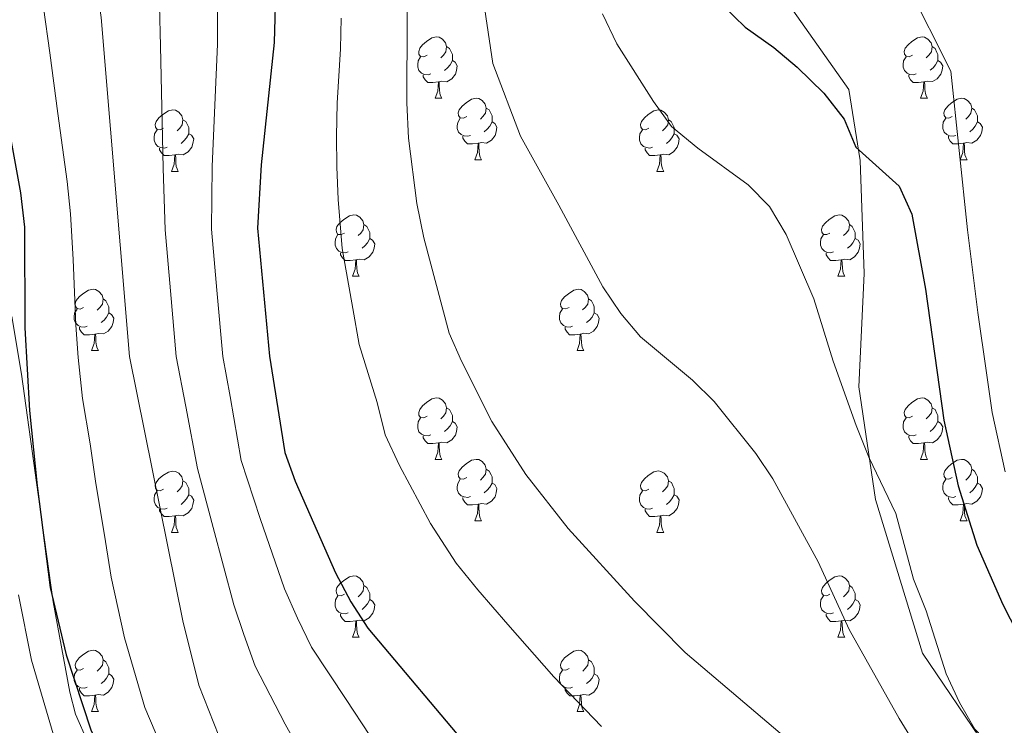
# Model space of a CAD drawing. Units: metres. Extents: x 619135 to 623642, y 4789234 to 4792283.
# Drawn here: x 622414 to 622575, y 4789771 to 4789886 of the extents above; entities that cross this region are included whole.
import ezdxf

# ---------------------------------------------------------------- set-up
doc = ezdxf.new("R2010")
doc.units = ezdxf.units.M
doc.header["$MEASUREMENT"] = 0
doc.linetypes.add('DGN Style 3', pattern=[1147.6976, 819.784, -327.9136])
for name, color, linetype, lineweight in [('Nivel 21', 7, 'Continuous', 0), ('Nivel 36', 7, 'Continuous', 0), ('Nivel 4', 7, 'Continuous', 0), ('Nivel 5', 7, 'Continuous', 0), ('Nivel 61', 7, 'Continuous', 0), ('Nivel 63', 7, 'Continuous', 0)]:
    doc.layers.add(name, color=color, linetype=linetype, lineweight=lineweight)

msp = doc.modelspace()

# ---------------------------------------------------------------- linework, layer by layer
at = {"layer": 'Nivel 21', "color": 250, "linetype": 'DGN Style 3', "lineweight": 0}
for points in [[(622394.37, 4790016.9, 320.7), (622423.5, 4790005.1, 320.18), (622432.22, 4789999.19, 320.01), (622442.3, 4789992.37, 319.29), (622454.97, 4789978.6, 316.49), (622461.22, 4789974.92, 315.01), (622473.96, 4789967.42, 310.4), (622474.85, 4789967.14, 310.01), (622484.95, 4789963.87, 305.01), (622490.38, 4789962.12, 302.74), (622501.21, 4789959.97, 298.36), (622509.76, 4789952.71, 296.98), (622519.03, 4789943.04, 296.64), (622525.8, 4789927.37, 296.29), (622530.93, 4789907.25, 296.64), (622540.22, 4789887.9, 296.64), (622549.36, 4789874.93, 297.33), (622551.19, 4789863.32, 298.36), (622551.88, 4789844.85, 302.14), (622551.02, 4789826.34, 303.86), (622553.69, 4789807.93, 303.86), (622561.37, 4789782.82, 305.57), (622574.16, 4789764, 304.54), (622594.72, 4789734.37, 308.32)], [(622412.57, 4789837.82, 351.61), (622414.16, 4789828.4, 350.79), (622416.9, 4789808.75, 350.28), (622419.36, 4789791.21, 350.05), (622422.06, 4789776.43, 351.11), (622422.98, 4789772.84, 351.31), (622424.98, 4789768.28, 351.05), (622427.93, 4789764.24, 350.22), (622439.18, 4789752.3, 348.03), (622453.16, 4789738.1, 346.48), (622459.97, 4789730.88, 346.43), (622463.07, 4789726.89, 346.53), (622468.49, 4789718.49, 347.33), (622471.65, 4789714.53, 347.77), (622475.49, 4789710.94, 347.43), (622479.68, 4789708.07, 347.14), (622484.27, 4789706.1, 346.36), (622497.27, 4789703.27, 343.63), (622507.7, 4789701.83, 341.62), (622518.17, 4789698.45, 339.9), (622532.77, 4789687.51, 341)]]:
    msp.add_polyline3d(points, dxfattribs=at)
at = {"layer": 'Nivel 36', "color": 92, "linetype": 'Continuous', "lineweight": 0}
for p, q in [((622481.75, 4789873.48, 0.01), (622482.87, 4789873.48, 0.01)), ((622561.08, 4789873.48, 0.01), (622562.2, 4789873.48, 0.01)), ((622488.22, 4789863.45, 0.01), (622489.35, 4789863.45, 0.01)), ((622567.55, 4789863.45, 0.01), (622568.68, 4789863.45, 0.01)), ((622438.67, 4789861.54, 0.01), (622439.79, 4789861.54, 0.01)), ((622517.99, 4789861.54, 0.01), (622519.12, 4789861.54, 0.01)), ((622468.24, 4789844.4, 0.01), (622469.37, 4789844.4, 0.01)), ((622547.57, 4789844.4, 0.01), (622548.7, 4789844.4, 0.01)), ((622425.61, 4789832.26, 0.01), (622426.73, 4789832.26, 0.01)), ((622504.94, 4789832.26, 0.01), (622506.06, 4789832.26, 0.01)), ((622481.75, 4789814.49, 0.01), (622482.87, 4789814.49, 0.01)), ((622561.08, 4789814.49, 0.01), (622562.2, 4789814.49, 0.01)), ((622488.22, 4789804.46, 0.01), (622489.35, 4789804.46, 0.01)), ((622567.55, 4789804.46, 0.01), (622568.68, 4789804.46, 0.01)), ((622438.67, 4789802.55, 0.01), (622439.79, 4789802.55, 0.01)), ((622518, 4789802.55, 0.01), (622519.12, 4789802.55, 0.01)), ((622468.24, 4789785.41, 0.01), (622469.37, 4789785.41, 0.01)), ((622547.57, 4789785.41, 0.01), (622548.7, 4789785.41, 0.01)), ((622425.61, 4789773.27, 0.01), (622426.73, 4789773.27, 0.01)), ((622504.94, 4789773.27, 0.01), (622506.06, 4789773.27, 0.01))]:
    msp.add_line(p, q, dxfattribs=at)
at = {"layer": 'Nivel 36', "color": 92, "linetype": 'Continuous', "lineweight": 0, "elevation": 0.01, "flags": 128}
for points in [[(622480.45, 4789880.54), (622479.92, 4789880.28), (622479.39, 4789880.33), (622479.12, 4789880.7), (622479.07, 4789881.13), (622479.23, 4789881.65), (622479.71, 4789882.24), (622480.34, 4789882.77), (622481.24, 4789883.36), (622481.99, 4789883.52), (622482.41, 4789883.46), (622482.94, 4789883.15), (622483.47, 4789882.56), (622483.63, 4789881.92), (622483.52, 4789881.07), (622483.1, 4789880.54), (622482.68, 4789880.12)], [(622559.78, 4789880.54), (622559.24, 4789880.28), (622558.72, 4789880.34), (622558.45, 4789880.7), (622558.4, 4789881.13), (622558.56, 4789881.65), (622559.04, 4789882.24), (622559.67, 4789882.78), (622560.57, 4789883.36), (622561.32, 4789883.52), (622561.74, 4789883.46), (622562.27, 4789883.15), (622562.8, 4789882.56), (622562.96, 4789881.92), (622562.85, 4789881.08), (622562.42, 4789880.54), (622562, 4789880.12)], [(622483.63, 4789881.92), (622484.11, 4789881.61), (622484.42, 4789880.97), (622484.58, 4789880.65), (622484.58, 4789880.07), (622484.58, 4789879.64), (622484.21, 4789878.95), (622483.79, 4789878.47), (622483.31, 4789878.05)], [(622562.96, 4789881.92), (622563.44, 4789881.61), (622563.75, 4789880.97), (622563.91, 4789880.65), (622563.91, 4789880.07), (622563.91, 4789879.64), (622563.54, 4789878.96), (622563.12, 4789878.48), (622562.64, 4789878.06)], [(622481.03, 4789877.46), (622480.61, 4789877.3), (622480.02, 4789877.36), (622479.55, 4789877.57), (622479.12, 4789878), (622478.91, 4789878.58), (622478.91, 4789879), (622478.96, 4789879.59), (622479.39, 4789880.28)], [(622484.58, 4789879.64), (622485.04, 4789879.39), (622485.38, 4789878.78), (622485.27, 4789878.05), (622485.06, 4789877.41), (622484.48, 4789876.67), (622483.68, 4789876.19), (622482.83, 4789876.3), (622482.4, 4789876.17)], [(622560.36, 4789877.46), (622559.94, 4789877.3), (622559.35, 4789877.36), (622558.88, 4789877.58), (622558.45, 4789878), (622558.24, 4789878.58), (622558.24, 4789879), (622558.29, 4789879.59), (622558.72, 4789880.28)], [(622563.91, 4789879.64), (622564.36, 4789879.4), (622564.71, 4789878.78), (622564.6, 4789878.06), (622564.39, 4789877.42), (622563.8, 4789876.68), (622563.01, 4789876.2), (622562.16, 4789876.3), (622561.73, 4789876.17)], [(622482.29, 4789876.17), (622481.4, 4789876.08), (622480.56, 4789876.08), (622480.13, 4789876.51), (622479.81, 4789876.99), (622479.81, 4789877.3)], [(622561.62, 4789876.17), (622560.73, 4789876.08), (622559.88, 4789876.08), (622559.46, 4789876.52), (622559.14, 4789876.99), (622559.14, 4789877.3)], [(622481.75, 4789873.48), (622482.18, 4789874.64), (622482.29, 4789876.17), (622482.4, 4789876.17), (622482.44, 4789875.58), (622482.47, 4789874.9), (622482.54, 4789874.28), (622482.66, 4789873.88), (622482.87, 4789873.48)], [(622561.08, 4789873.48), (622561.51, 4789874.64), (622561.62, 4789876.17), (622561.73, 4789876.17), (622561.76, 4789875.58), (622561.8, 4789874.9), (622561.87, 4789874.28), (622561.98, 4789873.88), (622562.2, 4789873.48)], [(622486.92, 4789870.51), (622486.39, 4789870.24), (622485.86, 4789870.3), (622485.6, 4789870.67), (622485.54, 4789871.09), (622485.7, 4789871.61), (622486.18, 4789872.21), (622486.82, 4789872.74), (622487.72, 4789873.32), (622488.46, 4789873.48), (622488.89, 4789873.43), (622489.42, 4789873.11), (622489.95, 4789872.53), (622490.11, 4789871.89), (622490, 4789871.04), (622489.57, 4789870.51), (622489.15, 4789870.08)], [(622566.25, 4789870.51), (622565.72, 4789870.24), (622565.19, 4789870.3), (622564.92, 4789870.67), (622564.87, 4789871.1), (622565.03, 4789871.62), (622565.51, 4789872.21), (622566.14, 4789872.74), (622567.04, 4789873.32), (622567.79, 4789873.48), (622568.22, 4789873.43), (622568.74, 4789873.12), (622569.28, 4789872.53), (622569.44, 4789871.89), (622569.32, 4789871.04), (622568.9, 4789870.51), (622568.48, 4789870.08)], [(622437.37, 4789868.6), (622436.84, 4789868.34), (622436.31, 4789868.39), (622436.04, 4789868.76), (622435.99, 4789869.19), (622436.15, 4789869.71), (622436.63, 4789870.3), (622437.26, 4789870.83), (622438.16, 4789871.42), (622438.91, 4789871.58), (622439.33, 4789871.52), (622439.86, 4789871.21), (622440.39, 4789870.62), (622440.55, 4789869.98), (622440.44, 4789869.13), (622440.02, 4789868.6), (622439.6, 4789868.18)], [(622490.11, 4789871.89), (622490.58, 4789871.57), (622490.9, 4789870.93), (622491.06, 4789870.61), (622491.06, 4789870.03), (622491.06, 4789869.61), (622490.69, 4789868.92), (622490.27, 4789868.44), (622489.79, 4789868.02)], [(622516.69, 4789868.6), (622516.16, 4789868.34), (622515.63, 4789868.39), (622515.37, 4789868.76), (622515.31, 4789869.19), (622515.47, 4789869.71), (622515.95, 4789870.3), (622516.59, 4789870.83), (622517.49, 4789871.42), (622518.23, 4789871.58), (622518.66, 4789871.52), (622519.19, 4789871.21), (622519.72, 4789870.62), (622519.88, 4789869.98), (622519.77, 4789869.13), (622519.34, 4789868.6), (622518.92, 4789868.18)], [(622569.44, 4789871.89), (622569.91, 4789871.58), (622570.22, 4789870.94), (622570.38, 4789870.62), (622570.38, 4789870.04), (622570.38, 4789869.61), (622570.02, 4789868.92), (622569.6, 4789868.44), (622569.12, 4789868.02)], [(622440.55, 4789869.98), (622441.03, 4789869.67), (622441.34, 4789869.03), (622441.5, 4789868.71), (622441.5, 4789868.13), (622441.5, 4789867.7), (622441.13, 4789867.01), (622440.71, 4789866.53), (622440.23, 4789866.11)], [(622487.51, 4789867.43), (622487.08, 4789867.27), (622486.5, 4789867.33), (622486.02, 4789867.54), (622485.6, 4789867.96), (622485.38, 4789868.55), (622485.38, 4789868.97), (622485.44, 4789869.55), (622485.86, 4789870.24)], [(622491.06, 4789869.61), (622491.51, 4789869.36), (622491.86, 4789868.74), (622491.75, 4789868.02), (622491.54, 4789867.38), (622490.95, 4789866.64), (622490.16, 4789866.16), (622489.31, 4789866.26), (622488.88, 4789866.13)], [(622519.88, 4789869.98), (622520.35, 4789869.67), (622520.67, 4789869.03), (622520.83, 4789868.71), (622520.83, 4789868.13), (622520.83, 4789867.7), (622520.46, 4789867.01), (622520.04, 4789866.53), (622519.56, 4789866.11)], [(622566.84, 4789867.43), (622566.41, 4789867.27), (622565.82, 4789867.33), (622565.35, 4789867.54), (622564.92, 4789867.96), (622564.71, 4789868.55), (622564.71, 4789868.97), (622564.76, 4789869.56), (622565.19, 4789870.24)], [(622570.38, 4789869.61), (622570.84, 4789869.36), (622571.18, 4789868.74), (622571.08, 4789868.02), (622570.86, 4789867.38), (622570.28, 4789866.64), (622569.48, 4789866.16), (622568.64, 4789866.26), (622568.2, 4789866.14)], [(622437.95, 4789865.52), (622437.53, 4789865.36), (622436.94, 4789865.42), (622436.47, 4789865.63), (622436.04, 4789866.06), (622435.83, 4789866.64), (622435.83, 4789867.06), (622435.88, 4789867.65), (622436.31, 4789868.34)], [(622441.5, 4789867.7), (622441.96, 4789867.45), (622442.3, 4789866.84), (622442.19, 4789866.11), (622441.98, 4789865.47), (622441.4, 4789864.73), (622440.6, 4789864.25), (622439.75, 4789864.36), (622439.32, 4789864.23)], [(622517.28, 4789865.52), (622516.85, 4789865.36), (622516.27, 4789865.42), (622515.79, 4789865.63), (622515.37, 4789866.06), (622515.15, 4789866.64), (622515.15, 4789867.06), (622515.21, 4789867.65), (622515.63, 4789868.34)], [(622520.83, 4789867.7), (622521.28, 4789867.45), (622521.63, 4789866.84), (622521.52, 4789866.11), (622521.31, 4789865.47), (622520.72, 4789864.73), (622519.93, 4789864.25), (622519.08, 4789864.36), (622518.65, 4789864.23)], [(622488.77, 4789866.13), (622487.88, 4789866.05), (622487.03, 4789866.05), (622486.61, 4789866.48), (622486.29, 4789866.95), (622486.29, 4789867.27)], [(622488.22, 4789863.45), (622488.66, 4789864.61), (622488.77, 4789866.13), (622488.88, 4789866.13), (622488.91, 4789865.55), (622488.95, 4789864.86), (622489.02, 4789864.25), (622489.13, 4789863.85), (622489.35, 4789863.45)], [(622568.1, 4789866.14), (622567.2, 4789866.05), (622566.36, 4789866.05), (622565.94, 4789866.48), (622565.62, 4789866.96), (622565.62, 4789867.27)], [(622567.55, 4789863.45), (622567.98, 4789864.61), (622568.1, 4789866.14), (622568.2, 4789866.14), (622568.24, 4789865.55), (622568.28, 4789864.86), (622568.34, 4789864.25), (622568.46, 4789863.85), (622568.68, 4789863.45)], [(622439.21, 4789864.23), (622438.32, 4789864.14), (622437.48, 4789864.14), (622437.05, 4789864.57), (622436.73, 4789865.05), (622436.73, 4789865.36)], [(622518.54, 4789864.23), (622517.65, 4789864.14), (622516.8, 4789864.14), (622516.38, 4789864.57), (622516.06, 4789865.05), (622516.06, 4789865.36)], [(622438.67, 4789861.54), (622439.1, 4789862.7), (622439.21, 4789864.23), (622439.32, 4789864.23), (622439.36, 4789863.64), (622439.39, 4789862.96), (622439.46, 4789862.34), (622439.58, 4789861.94), (622439.79, 4789861.54)], [(622517.99, 4789861.54), (622518.43, 4789862.7), (622518.54, 4789864.23), (622518.65, 4789864.23), (622518.68, 4789863.64), (622518.72, 4789862.96), (622518.79, 4789862.34), (622518.9, 4789861.94), (622519.12, 4789861.54)], [(622466.94, 4789851.46), (622466.41, 4789851.2), (622465.88, 4789851.25), (622465.62, 4789851.62), (622465.56, 4789852.04), (622465.72, 4789852.56), (622466.2, 4789853.16), (622466.84, 4789853.69), (622467.74, 4789854.28), (622468.48, 4789854.44), (622468.91, 4789854.38), (622469.44, 4789854.06), (622469.97, 4789853.48), (622470.13, 4789852.84), (622470.02, 4789851.99), (622469.59, 4789851.46), (622469.17, 4789851.04)], [(622546.27, 4789851.46), (622545.74, 4789851.2), (622545.21, 4789851.25), (622544.95, 4789851.62), (622544.89, 4789852.05), (622545.05, 4789852.57), (622545.53, 4789853.16), (622546.17, 4789853.69), (622547.07, 4789854.28), (622547.81, 4789854.44), (622548.24, 4789854.38), (622548.77, 4789854.07), (622549.3, 4789853.48), (622549.46, 4789852.84), (622549.35, 4789851.99), (622548.92, 4789851.46), (622548.5, 4789851.04)], [(622470.13, 4789852.84), (622470.6, 4789852.52), (622470.92, 4789851.88), (622471.08, 4789851.56), (622471.08, 4789850.98), (622471.08, 4789850.56), (622470.71, 4789849.87), (622470.29, 4789849.39), (622469.81, 4789848.97)], [(622549.46, 4789852.84), (622549.93, 4789852.53), (622550.25, 4789851.89), (622550.41, 4789851.57), (622550.41, 4789850.99), (622550.41, 4789850.56), (622550.04, 4789849.87), (622549.62, 4789849.39), (622549.14, 4789848.97)], [(622467.53, 4789848.38), (622467.1, 4789848.22), (622466.52, 4789848.28), (622466.04, 4789848.49), (622465.62, 4789848.92), (622465.4, 4789849.5), (622465.4, 4789849.92), (622465.46, 4789850.5), (622465.88, 4789851.2)], [(622471.08, 4789850.56), (622471.53, 4789850.31), (622471.88, 4789849.7), (622471.77, 4789848.97), (622471.56, 4789848.33), (622470.97, 4789847.59), (622470.18, 4789847.11), (622469.33, 4789847.22), (622468.9, 4789847.08)], [(622546.86, 4789848.38), (622546.43, 4789848.22), (622545.85, 4789848.28), (622545.37, 4789848.49), (622544.95, 4789848.92), (622544.73, 4789849.5), (622544.73, 4789849.92), (622544.79, 4789850.51), (622545.21, 4789851.2)], [(622550.41, 4789850.56), (622550.86, 4789850.31), (622551.21, 4789849.7), (622551.1, 4789848.97), (622550.89, 4789848.33), (622550.3, 4789847.59), (622549.51, 4789847.11), (622548.66, 4789847.22), (622548.23, 4789847.09)], [(622468.79, 4789847.08), (622467.9, 4789847), (622467.05, 4789847), (622466.63, 4789847.43), (622466.31, 4789847.9), (622466.31, 4789848.22)], [(622468.24, 4789844.4), (622468.68, 4789845.56), (622468.79, 4789847.08), (622468.9, 4789847.08), (622468.93, 4789846.5), (622468.97, 4789845.82), (622469.04, 4789845.2), (622469.15, 4789844.8), (622469.37, 4789844.4)], [(622548.12, 4789847.09), (622547.23, 4789847), (622546.38, 4789847), (622545.96, 4789847.43), (622545.64, 4789847.91), (622545.64, 4789848.22)], [(622547.57, 4789844.4), (622548.01, 4789845.56), (622548.12, 4789847.09), (622548.23, 4789847.09), (622548.26, 4789846.5), (622548.3, 4789845.82), (622548.37, 4789845.2), (622548.48, 4789844.8), (622548.7, 4789844.4)], [(622424.31, 4789839.32), (622423.78, 4789839.05), (622423.25, 4789839.11), (622422.98, 4789839.48), (622422.93, 4789839.9), (622423.09, 4789840.42), (622423.57, 4789841.02), (622424.2, 4789841.55), (622425.1, 4789842.13), (622425.85, 4789842.29), (622426.27, 4789842.24), (622426.8, 4789841.92), (622427.33, 4789841.34), (622427.49, 4789840.7), (622427.38, 4789839.85), (622426.96, 4789839.32), (622426.54, 4789838.89)], [(622503.64, 4789839.32), (622503.1, 4789839.06), (622502.58, 4789839.11), (622502.31, 4789839.48), (622502.26, 4789839.91), (622502.42, 4789840.43), (622502.9, 4789841.02), (622503.53, 4789841.55), (622504.43, 4789842.14), (622505.18, 4789842.3), (622505.6, 4789842.24), (622506.13, 4789841.93), (622506.66, 4789841.34), (622506.82, 4789840.7), (622506.71, 4789839.85), (622506.28, 4789839.32), (622505.86, 4789838.9)], [(622427.49, 4789840.7), (622427.97, 4789840.38), (622428.28, 4789839.74), (622428.44, 4789839.42), (622428.44, 4789838.84), (622428.44, 4789838.42), (622428.07, 4789837.73), (622427.65, 4789837.25), (622427.17, 4789836.83)], [(622506.82, 4789840.7), (622507.3, 4789840.39), (622507.61, 4789839.75), (622507.77, 4789839.43), (622507.77, 4789838.85), (622507.77, 4789838.42), (622507.4, 4789837.73), (622506.98, 4789837.25), (622506.5, 4789836.83)], [(622424.89, 4789836.24), (622424.47, 4789836.08), (622423.88, 4789836.14), (622423.41, 4789836.35), (622422.98, 4789836.77), (622422.77, 4789837.36), (622422.77, 4789837.78), (622422.82, 4789838.36), (622423.25, 4789839.05)], [(622504.22, 4789836.24), (622503.8, 4789836.08), (622503.21, 4789836.14), (622502.74, 4789836.35), (622502.31, 4789836.78), (622502.1, 4789837.36), (622502.1, 4789837.78), (622502.15, 4789838.37), (622502.58, 4789839.06)], [(622428.44, 4789838.42), (622428.9, 4789838.17), (622429.24, 4789837.55), (622429.13, 4789836.83), (622428.92, 4789836.19), (622428.34, 4789835.45), (622427.54, 4789834.97), (622426.69, 4789835.07), (622426.26, 4789834.94)], [(622507.77, 4789838.42), (622508.22, 4789838.17), (622508.57, 4789837.56), (622508.46, 4789836.83), (622508.25, 4789836.19), (622507.66, 4789835.45), (622506.87, 4789834.97), (622506.02, 4789835.08), (622505.59, 4789834.95)], [(622426.15, 4789834.94), (622425.26, 4789834.86), (622424.42, 4789834.86), (622423.99, 4789835.29), (622423.67, 4789835.76), (622423.67, 4789836.08)], [(622505.48, 4789834.95), (622504.59, 4789834.86), (622503.74, 4789834.86), (622503.32, 4789835.29), (622503, 4789835.77), (622503, 4789836.08)], [(622425.61, 4789832.26), (622426.04, 4789833.42), (622426.15, 4789834.94), (622426.26, 4789834.94), (622426.3, 4789834.36), (622426.33, 4789833.67), (622426.4, 4789833.06), (622426.52, 4789832.66), (622426.73, 4789832.26)], [(622504.94, 4789832.26), (622505.37, 4789833.42), (622505.48, 4789834.95), (622505.59, 4789834.95), (622505.62, 4789834.36), (622505.66, 4789833.68), (622505.73, 4789833.06), (622505.84, 4789832.66), (622506.06, 4789832.26)], [(622480.45, 4789821.55), (622479.92, 4789821.29), (622479.39, 4789821.34), (622479.12, 4789821.71), (622479.07, 4789822.14), (622479.23, 4789822.66), (622479.71, 4789823.25), (622480.34, 4789823.78), (622481.24, 4789824.37), (622481.99, 4789824.53), (622482.41, 4789824.47), (622482.94, 4789824.16), (622483.47, 4789823.57), (622483.63, 4789822.93), (622483.52, 4789822.08), (622483.1, 4789821.55), (622482.68, 4789821.13)], [(622559.78, 4789821.55), (622559.24, 4789821.29), (622558.72, 4789821.34), (622558.45, 4789821.71), (622558.4, 4789822.14), (622558.56, 4789822.66), (622559.04, 4789823.25), (622559.67, 4789823.78), (622560.57, 4789824.37), (622561.32, 4789824.53), (622561.74, 4789824.47), (622562.27, 4789824.16), (622562.8, 4789823.57), (622562.96, 4789822.93), (622562.85, 4789822.08), (622562.42, 4789821.55), (622562, 4789821.13)], [(622483.63, 4789822.93), (622484.11, 4789822.62), (622484.42, 4789821.98), (622484.58, 4789821.66), (622484.58, 4789821.08), (622484.58, 4789820.65), (622484.21, 4789819.96), (622483.79, 4789819.48), (622483.31, 4789819.06)], [(622562.96, 4789822.93), (622563.44, 4789822.62), (622563.75, 4789821.98), (622563.91, 4789821.66), (622563.91, 4789821.08), (622563.91, 4789820.65), (622563.54, 4789819.96), (622563.12, 4789819.48), (622562.64, 4789819.06)], [(622481.03, 4789818.47), (622480.61, 4789818.31), (622480.02, 4789818.37), (622479.55, 4789818.58), (622479.12, 4789819.01), (622478.91, 4789819.59), (622478.91, 4789820.01), (622478.96, 4789820.6), (622479.39, 4789821.29)], [(622560.36, 4789818.47), (622559.94, 4789818.31), (622559.35, 4789818.37), (622558.88, 4789818.58), (622558.45, 4789819.01), (622558.24, 4789819.59), (622558.24, 4789820.01), (622558.29, 4789820.6), (622558.72, 4789821.29)], [(622484.58, 4789820.65), (622485.04, 4789820.4), (622485.38, 4789819.79), (622485.27, 4789819.06), (622485.06, 4789818.42), (622484.48, 4789817.68), (622483.68, 4789817.2), (622482.83, 4789817.31), (622482.4, 4789817.18)], [(622563.91, 4789820.65), (622564.36, 4789820.4), (622564.71, 4789819.79), (622564.6, 4789819.06), (622564.39, 4789818.42), (622563.8, 4789817.68), (622563.01, 4789817.2), (622562.16, 4789817.31), (622561.73, 4789817.18)], [(622482.29, 4789817.18), (622481.4, 4789817.09), (622480.56, 4789817.09), (622480.13, 4789817.52), (622479.81, 4789818), (622479.81, 4789818.31)], [(622561.62, 4789817.18), (622560.73, 4789817.09), (622559.88, 4789817.09), (622559.46, 4789817.52), (622559.14, 4789818), (622559.14, 4789818.31)], [(622481.75, 4789814.49), (622482.18, 4789815.65), (622482.29, 4789817.18), (622482.4, 4789817.18), (622482.44, 4789816.59), (622482.47, 4789815.91), (622482.54, 4789815.29), (622482.66, 4789814.89), (622482.87, 4789814.49)], [(622561.08, 4789814.49), (622561.51, 4789815.65), (622561.62, 4789817.18), (622561.73, 4789817.18), (622561.76, 4789816.59), (622561.8, 4789815.91), (622561.87, 4789815.29), (622561.98, 4789814.89), (622562.2, 4789814.49)], [(622486.92, 4789811.52), (622486.39, 4789811.25), (622485.86, 4789811.31), (622485.6, 4789811.68), (622485.54, 4789812.1), (622485.7, 4789812.62), (622486.18, 4789813.22), (622486.82, 4789813.75), (622487.72, 4789814.33), (622488.46, 4789814.49), (622488.89, 4789814.44), (622489.42, 4789814.12), (622489.95, 4789813.54), (622490.11, 4789812.9), (622490, 4789812.05), (622489.57, 4789811.52), (622489.15, 4789811.09)], [(622566.25, 4789811.52), (622565.72, 4789811.25), (622565.19, 4789811.31), (622564.92, 4789811.68), (622564.87, 4789812.1), (622565.03, 4789812.62), (622565.51, 4789813.22), (622566.14, 4789813.75), (622567.04, 4789814.33), (622567.79, 4789814.49), (622568.22, 4789814.44), (622568.74, 4789814.12), (622569.28, 4789813.54), (622569.44, 4789812.9), (622569.32, 4789812.05), (622568.9, 4789811.52), (622568.48, 4789811.09)], [(622437.37, 4789809.61), (622436.84, 4789809.34), (622436.31, 4789809.4), (622436.04, 4789809.77), (622435.99, 4789810.2), (622436.15, 4789810.72), (622436.63, 4789811.31), (622437.26, 4789811.84), (622438.16, 4789812.42), (622438.91, 4789812.58), (622439.33, 4789812.53), (622439.86, 4789812.22), (622440.39, 4789811.63), (622440.55, 4789810.99), (622440.44, 4789810.14), (622440.02, 4789809.61), (622439.6, 4789809.18)], [(622490.11, 4789812.9), (622490.58, 4789812.58), (622490.9, 4789811.94), (622491.06, 4789811.62), (622491.06, 4789811.04), (622491.06, 4789810.62), (622490.69, 4789809.93), (622490.27, 4789809.45), (622489.79, 4789809.03)], [(622516.7, 4789809.61), (622516.16, 4789809.35), (622515.64, 4789809.4), (622515.37, 4789809.77), (622515.32, 4789810.2), (622515.48, 4789810.72), (622515.96, 4789811.31), (622516.59, 4789811.84), (622517.49, 4789812.43), (622518.24, 4789812.59), (622518.66, 4789812.53), (622519.19, 4789812.22), (622519.72, 4789811.63), (622519.88, 4789810.99), (622519.77, 4789810.14), (622519.34, 4789809.61), (622518.92, 4789809.19)], [(622569.44, 4789812.9), (622569.91, 4789812.58), (622570.22, 4789811.94), (622570.38, 4789811.62), (622570.38, 4789811.04), (622570.38, 4789810.62), (622570.02, 4789809.93), (622569.6, 4789809.45), (622569.12, 4789809.03)], [(622440.55, 4789810.99), (622441.03, 4789810.68), (622441.34, 4789810.04), (622441.5, 4789809.72), (622441.5, 4789809.14), (622441.5, 4789808.71), (622441.13, 4789808.02), (622440.71, 4789807.54), (622440.23, 4789807.12)], [(622487.51, 4789808.44), (622487.08, 4789808.28), (622486.5, 4789808.34), (622486.02, 4789808.55), (622485.6, 4789808.97), (622485.38, 4789809.56), (622485.38, 4789809.98), (622485.44, 4789810.56), (622485.86, 4789811.25)], [(622491.06, 4789810.62), (622491.51, 4789810.37), (622491.86, 4789809.75), (622491.75, 4789809.03), (622491.54, 4789808.39), (622490.95, 4789807.65), (622490.16, 4789807.17), (622489.31, 4789807.27), (622488.88, 4789807.14)], [(622519.88, 4789810.99), (622520.36, 4789810.68), (622520.67, 4789810.04), (622520.83, 4789809.72), (622520.83, 4789809.14), (622520.83, 4789808.71), (622520.46, 4789808.02), (622520.04, 4789807.54), (622519.56, 4789807.12)], [(622566.84, 4789808.44), (622566.41, 4789808.28), (622565.82, 4789808.34), (622565.35, 4789808.55), (622564.92, 4789808.97), (622564.71, 4789809.56), (622564.71, 4789809.98), (622564.76, 4789810.56), (622565.19, 4789811.25)], [(622570.38, 4789810.62), (622570.84, 4789810.37), (622571.18, 4789809.75), (622571.08, 4789809.03), (622570.87, 4789808.39), (622570.28, 4789807.65), (622569.48, 4789807.17), (622568.64, 4789807.27), (622568.2, 4789807.14)], [(622437.95, 4789806.53), (622437.53, 4789806.37), (622436.94, 4789806.43), (622436.47, 4789806.64), (622436.04, 4789807.06), (622435.83, 4789807.65), (622435.83, 4789808.07), (622435.88, 4789808.66), (622436.31, 4789809.34)], [(622441.5, 4789808.71), (622441.96, 4789808.46), (622442.3, 4789807.84), (622442.19, 4789807.12), (622441.98, 4789806.48), (622441.4, 4789805.74), (622440.6, 4789805.26), (622439.75, 4789805.36), (622439.32, 4789805.24)], [(622488.77, 4789807.14), (622487.88, 4789807.06), (622487.03, 4789807.06), (622486.61, 4789807.49), (622486.29, 4789807.96), (622486.29, 4789808.28)], [(622517.28, 4789806.53), (622516.86, 4789806.37), (622516.27, 4789806.43), (622515.8, 4789806.64), (622515.37, 4789807.07), (622515.16, 4789807.65), (622515.16, 4789808.07), (622515.21, 4789808.66), (622515.64, 4789809.35)], [(622520.83, 4789808.71), (622521.28, 4789808.46), (622521.63, 4789807.85), (622521.52, 4789807.12), (622521.31, 4789806.48), (622520.72, 4789805.74), (622519.93, 4789805.26), (622519.08, 4789805.37), (622518.65, 4789805.24)], [(622568.1, 4789807.14), (622567.2, 4789807.06), (622566.36, 4789807.06), (622565.94, 4789807.49), (622565.62, 4789807.96), (622565.62, 4789808.28)], [(622488.22, 4789804.46), (622488.66, 4789805.62), (622488.77, 4789807.14), (622488.88, 4789807.14), (622488.91, 4789806.56), (622488.95, 4789805.87), (622489.02, 4789805.26), (622489.13, 4789804.86), (622489.35, 4789804.46)], [(622567.55, 4789804.46), (622567.98, 4789805.62), (622568.1, 4789807.14), (622568.2, 4789807.14), (622568.24, 4789806.56), (622568.28, 4789805.87), (622568.34, 4789805.26), (622568.46, 4789804.86), (622568.68, 4789804.46)], [(622439.21, 4789805.24), (622438.32, 4789805.15), (622437.48, 4789805.15), (622437.05, 4789805.58), (622436.73, 4789806.06), (622436.73, 4789806.37)], [(622438.67, 4789802.55), (622439.1, 4789803.71), (622439.21, 4789805.24), (622439.32, 4789805.24), (622439.36, 4789804.65), (622439.39, 4789803.96), (622439.46, 4789803.35), (622439.58, 4789802.95), (622439.79, 4789802.55)], [(622518.54, 4789805.24), (622517.65, 4789805.15), (622516.8, 4789805.15), (622516.38, 4789805.58), (622516.06, 4789806.06), (622516.06, 4789806.37)], [(622518, 4789802.55), (622518.43, 4789803.71), (622518.54, 4789805.24), (622518.65, 4789805.24), (622518.68, 4789804.65), (622518.72, 4789803.97), (622518.79, 4789803.35), (622518.9, 4789802.95), (622519.12, 4789802.55)], [(622466.94, 4789792.47), (622466.41, 4789792.2), (622465.88, 4789792.26), (622465.62, 4789792.63), (622465.56, 4789793.05), (622465.72, 4789793.57), (622466.2, 4789794.17), (622466.84, 4789794.7), (622467.74, 4789795.28), (622468.48, 4789795.44), (622468.91, 4789795.39), (622469.44, 4789795.07), (622469.97, 4789794.49), (622470.13, 4789793.85), (622470.02, 4789793), (622469.59, 4789792.47), (622469.17, 4789792.04)], [(622546.27, 4789792.47), (622545.74, 4789792.2), (622545.21, 4789792.26), (622544.95, 4789792.63), (622544.89, 4789793.05), (622545.05, 4789793.57), (622545.53, 4789794.17), (622546.17, 4789794.7), (622547.07, 4789795.28), (622547.81, 4789795.44), (622548.24, 4789795.39), (622548.77, 4789795.07), (622549.3, 4789794.49), (622549.46, 4789793.85), (622549.35, 4789793), (622548.92, 4789792.47), (622548.5, 4789792.04)], [(622470.13, 4789793.85), (622470.6, 4789793.53), (622470.92, 4789792.89), (622471.08, 4789792.57), (622471.08, 4789791.99), (622471.08, 4789791.57), (622470.71, 4789790.88), (622470.29, 4789790.4), (622469.81, 4789789.98)], [(622549.46, 4789793.85), (622549.93, 4789793.53), (622550.25, 4789792.89), (622550.41, 4789792.57), (622550.41, 4789791.99), (622550.41, 4789791.57), (622550.04, 4789790.88), (622549.62, 4789790.4), (622549.14, 4789789.98)], [(622467.53, 4789789.39), (622467.1, 4789789.23), (622466.52, 4789789.29), (622466.04, 4789789.5), (622465.62, 4789789.92), (622465.4, 4789790.51), (622465.4, 4789790.93), (622465.46, 4789791.51), (622465.88, 4789792.2)], [(622546.86, 4789789.39), (622546.43, 4789789.23), (622545.85, 4789789.29), (622545.37, 4789789.5), (622544.95, 4789789.92), (622544.73, 4789790.51), (622544.73, 4789790.93), (622544.79, 4789791.51), (622545.21, 4789792.2)], [(622471.08, 4789791.57), (622471.53, 4789791.32), (622471.88, 4789790.7), (622471.77, 4789789.98), (622471.56, 4789789.34), (622470.97, 4789788.6), (622470.18, 4789788.12), (622469.33, 4789788.22), (622468.9, 4789788.09)], [(622550.41, 4789791.57), (622550.86, 4789791.32), (622551.21, 4789790.7), (622551.1, 4789789.98), (622550.89, 4789789.34), (622550.3, 4789788.6), (622549.51, 4789788.12), (622548.66, 4789788.22), (622548.23, 4789788.09)], [(622468.79, 4789788.09), (622467.9, 4789788.01), (622467.05, 4789788.01), (622466.63, 4789788.44), (622466.31, 4789788.91), (622466.31, 4789789.23)], [(622548.12, 4789788.09), (622547.23, 4789788.01), (622546.38, 4789788.01), (622545.96, 4789788.44), (622545.64, 4789788.91), (622545.64, 4789789.23)], [(622468.24, 4789785.41), (622468.68, 4789786.57), (622468.79, 4789788.09), (622468.9, 4789788.09), (622468.93, 4789787.51), (622468.97, 4789786.82), (622469.04, 4789786.21), (622469.15, 4789785.81), (622469.37, 4789785.41)], [(622547.57, 4789785.41), (622548.01, 4789786.57), (622548.12, 4789788.09), (622548.23, 4789788.09), (622548.26, 4789787.51), (622548.3, 4789786.82), (622548.37, 4789786.21), (622548.48, 4789785.81), (622548.7, 4789785.41)], [(622424.31, 4789780.33), (622423.78, 4789780.06), (622423.25, 4789780.12), (622422.98, 4789780.49), (622422.93, 4789780.91), (622423.09, 4789781.43), (622423.57, 4789782.03), (622424.2, 4789782.56), (622425.1, 4789783.14), (622425.85, 4789783.3), (622426.27, 4789783.25), (622426.8, 4789782.93), (622427.33, 4789782.35), (622427.49, 4789781.71), (622427.38, 4789780.86), (622426.96, 4789780.33), (622426.54, 4789779.9)], [(622503.64, 4789780.33), (622503.11, 4789780.06), (622502.58, 4789780.12), (622502.31, 4789780.49), (622502.26, 4789780.91), (622502.42, 4789781.43), (622502.9, 4789782.03), (622503.53, 4789782.56), (622504.43, 4789783.14), (622505.18, 4789783.3), (622505.6, 4789783.25), (622506.13, 4789782.93), (622506.66, 4789782.35), (622506.82, 4789781.71), (622506.71, 4789780.86), (622506.29, 4789780.33), (622505.87, 4789779.9)], [(622427.49, 4789781.71), (622427.97, 4789781.39), (622428.28, 4789780.75), (622428.44, 4789780.43), (622428.44, 4789779.85), (622428.44, 4789779.43), (622428.07, 4789778.74), (622427.65, 4789778.26), (622427.17, 4789777.84)], [(622506.82, 4789781.71), (622507.3, 4789781.39), (622507.61, 4789780.75), (622507.77, 4789780.43), (622507.77, 4789779.85), (622507.77, 4789779.43), (622507.4, 4789778.74), (622506.98, 4789778.26), (622506.5, 4789777.84)], [(622424.89, 4789777.25), (622424.47, 4789777.09), (622423.88, 4789777.15), (622423.41, 4789777.36), (622422.98, 4789777.78), (622422.77, 4789778.37), (622422.77, 4789778.79), (622422.82, 4789779.37), (622423.25, 4789780.06)], [(622428.44, 4789779.43), (622428.9, 4789779.18), (622429.24, 4789778.56), (622429.13, 4789777.84), (622428.92, 4789777.2), (622428.34, 4789776.46), (622427.54, 4789775.98), (622426.69, 4789776.08), (622426.26, 4789775.95)], [(622504.22, 4789777.25), (622503.8, 4789777.09), (622503.21, 4789777.15), (622502.74, 4789777.36), (622502.31, 4789777.78), (622502.1, 4789778.37), (622502.1, 4789778.79), (622502.15, 4789779.37), (622502.58, 4789780.06)], [(622507.77, 4789779.43), (622508.23, 4789779.18), (622508.57, 4789778.56), (622508.46, 4789777.84), (622508.25, 4789777.2), (622507.67, 4789776.46), (622506.87, 4789775.98), (622506.02, 4789776.08), (622505.59, 4789775.95)], [(622426.15, 4789775.95), (622425.26, 4789775.87), (622424.42, 4789775.87), (622423.99, 4789776.3), (622423.67, 4789776.77), (622423.67, 4789777.09)], [(622425.61, 4789773.27), (622426.04, 4789774.43), (622426.15, 4789775.95), (622426.26, 4789775.95), (622426.3, 4789775.37), (622426.33, 4789774.68), (622426.4, 4789774.07), (622426.52, 4789773.67), (622426.73, 4789773.27)], [(622505.48, 4789775.95), (622504.59, 4789775.87), (622503.75, 4789775.87), (622503.32, 4789776.3), (622503, 4789776.77), (622503, 4789777.09)], [(622504.94, 4789773.27), (622505.37, 4789774.43), (622505.48, 4789775.95), (622505.59, 4789775.95), (622505.63, 4789775.37), (622505.66, 4789774.68), (622505.73, 4789774.07), (622505.85, 4789773.67), (622506.06, 4789773.27)]]:
    msp.add_lwpolyline(points, dxfattribs=at)
at = {"layer": 'Nivel 4', "color": 36, "linetype": 'Continuous', "lineweight": 30, "flags": 128}
for points, elevation in [([(622405.07, 4790007.45), (622413.91, 4789999.38), (622420.99, 4789991.66), (622427.6, 4789983.39), (622430.47, 4789978.93), (622435.49, 4789969.69), (622437.66, 4789964.78), (622443.7, 4789949.72), (622452.78, 4789917.91), (622454.62, 4789907.59), (622455.7, 4789892.58), (622455.45, 4789882.58), (622453.35, 4789862.62), (622452.74, 4789852.24), (622454.71, 4789831.35), (622457.17, 4789815.6), (622458.88, 4789810.9)], 325.01), ([(622528.82, 4789888.57), (622532.44, 4789885.12), (622537.1, 4789881.79), (622540.91, 4789878.55), (622545.27, 4789874.34), (622548.58, 4789870.09), (622550.53, 4789865.48), (622557.6, 4789859.1), (622559.66, 4789854.53), (622561.88, 4789842.31), (622564.9, 4789820.89), (622567.22, 4789810.18), (622570.3, 4789800.44), (622574.5, 4789790.76), (622576.93, 4789786.11)], 300.01), ([(622409.05, 4789885.01), (622413.99, 4789858.02), (622414.63, 4789852.42), (622414.73, 4789835.95), (622415.5, 4789822.49), (622416.71, 4789810.14), (622418.86, 4789793.54), (622421.45, 4789782.54), (622425.51, 4789770.28), (622429.96, 4789760.37), (622433.25, 4789754.82), (622439.74, 4789745.36), (622442.86, 4789741.4), (622455.1, 4789727.74), (622465.97, 4789714.54), (622481.76, 4789698.8), (622489.95, 4789691.36), (622495.74, 4789686.84)], 350.01), ([(622458.88, 4789810.9), (622465.45, 4789795.95), (622467.99, 4789791.22), (622470.77, 4789786.92), (622487.94, 4789766.56), (622495.26, 4789758.72), (622510.37, 4789744.7), (622522.06, 4789733.06), (622533.84, 4789723.08), (622546.96, 4789713.47), (622560.44, 4789705.96), (622569.98, 4789701.5), (622574.31, 4789699), (622588.13, 4789688.5)], 325.01)]:
    msp.add_lwpolyline(points, dxfattribs=dict(at, elevation=elevation))
at = {"layer": 'Nivel 5', "color": 36, "linetype": 'Continuous', "lineweight": 0, "flags": 128}
for points, elevation in [([(622412.33, 4789934.24), (622418.73, 4789917.64), (622422.33, 4789907.28), (622425.25, 4789896.81), (622426.46, 4789891.65), (622427.19, 4789886.71), (622431.82, 4789831.27), (622440.53, 4789788.09), (622443.14, 4789777.58), (622447.24, 4789767.22), (622449.85, 4789761.6), (622455.07, 4789752.42), (622458.1, 4789748.41), (622466.14, 4789739.62), (622473.48, 4789730.79), (622477.14, 4789727.38), (622489.08, 4789717.6), (622498.35, 4789711.61), (622502.99, 4789709.25), (622507.32, 4789706.51), (622534.4, 4789688.87), (622536.63, 4789687.58)], 340.01), ([(622413.81, 4789904.47), (622416.37, 4789894.35), (622417.76, 4789888.33), (622418.78, 4789880.91), (622420.1, 4789871), (622421.63, 4789859.91), (622422.16, 4789854.61), (622422.59, 4789847.13), (622423.04, 4789836.42), (622423.42, 4789831.11), (622424.15, 4789824.43), (622425.39, 4789817.04), (622426.24, 4789810.9), (622427.87, 4789801.04), (622428.8, 4789795.25), (622430.99, 4789785.31)], 345.01), ([(622487.55, 4789903.72), (622491.17, 4789879.17), (622495.68, 4789867.27), (622501.98, 4789856.01), (622509.16, 4789842.67), (622512.11, 4789838.33), (622515.33, 4789834.49), (622523.84, 4789827.45), (622527.38, 4789823.92), (622534.14, 4789815.45), (622536.95, 4789811.32), (622544.36, 4789797.75), (622549.42, 4789786.68), (622557.59, 4789772.15), (622569.11, 4789753.33), (622572.33, 4789748.95), (622579.46, 4789741.16)], 310.01), ([(622477.24, 4789900.56), (622477.14, 4789872.72), (622477.42, 4789866.96), (622478.78, 4789856.27), (622479.91, 4789850.66), (622484.04, 4789835.13), (622486.04, 4789830.54), (622491.03, 4789820.66), (622496.6, 4789812.01), (622503.5, 4789803.21), (622514.35, 4789791.3), (622522.63, 4789782.93), (622539.95, 4789768.23), (622551.05, 4789756.75)], 315.01), ([(622559, 4789891.91), (622566.05, 4789877.94), (622568.77, 4789851.98), (622569.79, 4789843.7), (622570.42, 4789838.49), (622571.86, 4789828.6), (622572.79, 4789822.13), (622574.9, 4789812.44)], 295.01), ([(622446.2, 4789890.62), (622446.17, 4789882.3), (622445.75, 4789872.34), (622445.32, 4789862.35), (622445.2, 4789852.1), (622445.65, 4789847.12), (622446.1, 4789842.14), (622447.08, 4789831.32), (622448.25, 4789824.76), (622450.04, 4789814.29), (622453.18, 4789804.83), (622457.15, 4789793.33), (622459.24, 4789788.55), (622461.56, 4789783.81), (622467.22, 4789775.26), (622471.06, 4789769.39)], 330.01), ([(622436.7, 4789888.66), (622436.89, 4789882.01), (622437.1, 4789872.05), (622437.3, 4789862.07), (622437.65, 4789851.97), (622438.52, 4789842), (622439.45, 4789831.29), (622441.02, 4789823.11), (622442.91, 4789812.97), (622445.46, 4789803.34), (622448.84, 4789790.71), (622450.48, 4789785.89), (622452.35, 4789780.69), (622457.23, 4789771.24), (622461.69, 4789763.32)], 335.01), ([(622509.12, 4789887.29), (622511.45, 4789882.39), (622517.45, 4789872.94), (622520.38, 4789868.89), (622524.68, 4789865.36), (622532.89, 4789859.36), (622536.4, 4789855.8), (622539.12, 4789851.22), (622543.64, 4789840.71), (622546.78, 4789830.51), (622550.56, 4789820.02), (622552.63, 4789814.84), (622557.02, 4789805.64), (622559.94, 4789794.93), (622561.97, 4789789.71), (622565.29, 4789779.47), (622567.44, 4789774.75), (622569.94, 4789770.42), (622573.6, 4789766.58), (622582.02, 4789759.61)], 305.01), ([(622466.38, 4789886.57), (622466.31, 4789881.57), (622465.77, 4789872.68), (622465.65, 4789867.31), (622465.7, 4789862.31), (622465.92, 4789856.95), (622466.56, 4789848.96), (622468.31, 4789839.15), (622469.37, 4789833.24), (622472.27, 4789823.78), (622473.58, 4789818.49), (622475.96, 4789813.49), (622481.02, 4789803.98), (622485.22, 4789797.5), (622488.74, 4789793.15), (622493.65, 4789787.48), (622501.14, 4789778.93), (622508.94, 4789770.82)], 320.01), ([(622413.7, 4789792.33), (622415.8, 4789781.68), (622419.6, 4789768.69), (622423.88, 4789758.51), (622426.6, 4789752.99), (622428.83, 4789748.49), (622432.4, 4789741.79)], 355.01), ([(622430.99, 4789785.31), (622434.32, 4789773.93), (622438.6, 4789763.8), (622441.55, 4789758.21), (622446.03, 4789751.31), (622448.97, 4789746.91), (622452.15, 4789743.04), (622455.5, 4789739.34), (622460.62, 4789733.68), (622463.8, 4789729.83), (622467.47, 4789725.41), (622471.55, 4789720.96), (622478.96, 4789714.26), (622482.84, 4789710.78), (622487.52, 4789706.84), (622491.9, 4789703.52), (622496.47, 4789700.31), (622500.6, 4789697.4), (622505.03, 4789694.21), (622509.22, 4789691.48), (622513.4, 4789688.74), (622515.76, 4789687.2)], 345.01)]:
    msp.add_lwpolyline(points, dxfattribs=dict(at, elevation=elevation))
at = {"layer": 'Nivel 61', "color": 250, "linetype": 'Continuous', "lineweight": 0}
msp.add_3dface([(620033.36, 4791956.99, 0.01), (623414.8, 4792017.74, 0.01), (623456.9, 4789704.1, 0.01), (620074.34, 4789643.36, 0.01)], dxfattribs=at)
at = {"layer": 'Nivel 63', "color": 7, "linetype": 'Continuous', "lineweight": 0}
msp.add_3dface([(619187.97, 4789233.63, -0.24), (619134.66, 4792203.18, -0.24), (623589.04, 4792283.17, -0.24), (623642.34, 4789313.61, -0.24)], dxfattribs=at)

doc.saveas('drawing.dxf')
